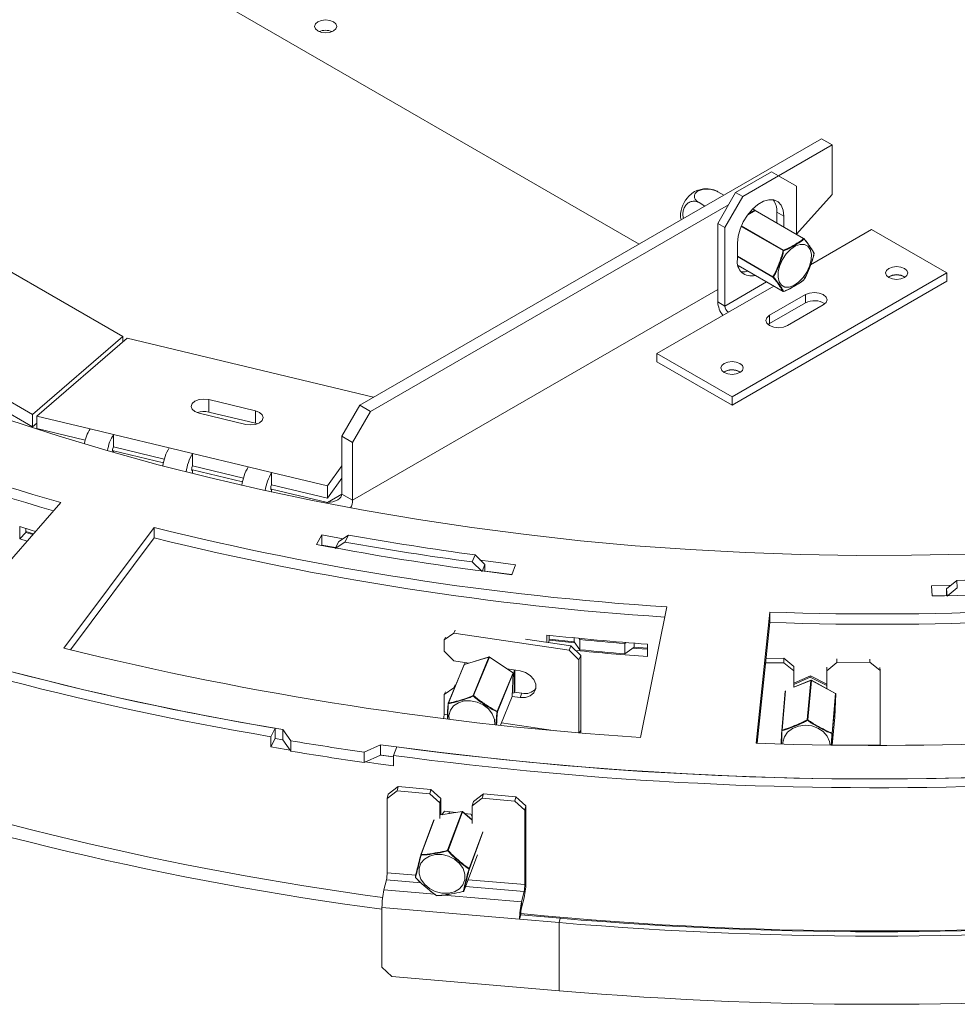
# Model space of a CAD drawing. Units: millimetres. Extents: x 3 to 289, y 5 to 211.
# Drawn here: x 216 to 227, y 61 to 72 of the extents above; entities that cross this region are included whole.
import ezdxf

# ---------------------------------------------------------------- set-up
doc = ezdxf.new("R2010")
doc.units = ezdxf.units.MM

msp = doc.modelspace()

# ---------------------------------------------------------------- linework, layer by layer
at = {"color": 7, "linetype": 'Continuous', "lineweight": 15}
for p, q in [((223.04104556, 69.17201639), (212.98454987, 74.97750778)), ((211.65851959, 71.45689566), (217.37470953, 68.15700945)), ((219.97537366, 67.40224167), (225.04464886, 70.32867196)), ((225.04464886, 70.32867196), (225.16249999, 70.26063795)), ((224.57327626, 69.92048633), (225.16249999, 70.26063795)), ((225.16249999, 69.71627741), (225.16249999, 70.26063795)), ((224.49467692, 69.96586077), (224.10183982, 69.73908074)), ((224.57324434, 69.92050476), (224.49467692, 69.96586077)), ((224.57324434, 69.92050476), (224.18040724, 69.69372473)), ((224.76966289, 69.80707788), (224.57324434, 69.92050476)), ((223.97126623, 69.70902135), (223.90647972, 69.74642181)), ((224.76966289, 69.27957399), (224.76966289, 69.80707788)), ((223.90542127, 69.39887383), (224.10183982, 69.73908074)), ((224.18040724, 69.69372473), (223.98398869, 69.35351782)), ((224.10183982, 69.73908074), (224.18040724, 69.69372473)), ((224.77070949, 69.2789698), (225.16249999, 69.71627741)), ((220.09322479, 67.33420766), (224.02325324, 69.6029648)), ((223.76487404, 69.58987368), (223.70008752, 69.62727414)), ((224.31233417, 69.54037735), (224.23711246, 69.49695278)), ((224.3134514, 69.54367942), (224.24069742, 69.50167945)), ((224.29380954, 69.55501842), (224.27853994, 69.54620347)), ((224.3134514, 69.54367942), (224.29380954, 69.55501842)), ((224.31525038, 69.54111979), (224.3134514, 69.54367942)), ((224.84742483, 69.23280449), (224.31511172, 69.5401023)), ((224.85020238, 69.23307953), (224.31788927, 69.54037735)), ((224.55360248, 69.5235623), (224.6321699, 69.47820629)), ((224.55360248, 69.5235623), (224.55360248, 69.40430301)), ((224.6321699, 69.358947), (224.6321699, 69.47820629)), ((223.98398869, 69.35351782), (223.90542127, 69.39887383)), ((223.90542127, 68.53696964), (223.90542127, 69.39887383)), ((223.98398869, 68.49161363), (223.98398869, 69.35351782)), ((225.5946208, 69.33069237), (224.92507607, 68.94417243)), ((226.41957871, 68.85445431), (225.5946208, 69.33069237)), ((224.12148167, 69.18339225), (224.12148167, 69.00193874)), ((224.12895714, 68.93542902), (224.62237876, 68.65058278)), ((226.41957871, 68.85445431), (224.06255611, 67.49377412)), ((224.85181441, 68.78038092), (224.85201604, 68.78057895)), ((226.41957871, 68.76372755), (226.41957871, 68.85445431)), ((226.41957871, 68.76372755), (224.06255611, 67.40304737)), ((224.86787216, 68.61633528), (224.47503506, 68.38955525)), ((224.86787216, 68.61633528), (224.86787216, 68.52560852)), ((223.90542127, 68.53696964), (223.98398869, 68.49161363)), ((224.86787216, 68.52560852), (224.47503506, 68.29882849)), ((225.06429071, 68.50294526), (224.67145361, 68.27616523)), ((224.0232724, 68.42357225), (223.2375982, 67.97001219)), ((224.47503506, 68.38955525), (224.47503506, 68.29882849)), ((224.47503506, 68.29882849), (224.45872239, 68.28749686)), ((216.3822097, 67.30125321), (217.37470953, 68.15700945)), ((217.42087336, 68.13916649), (216.42837353, 67.28341025)), ((217.37470953, 68.09936297), (217.37470953, 68.15700945)), ((217.42087336, 68.13916649), (220.12562058, 67.48897738)), ((216.3822097, 67.30125321), (215.3101455, 67.9201427)), ((223.2375982, 67.97001219), (224.06255611, 67.49377412)), ((223.2375982, 67.87928543), (223.2375982, 67.97001219)), ((223.2375982, 67.87928543), (224.06255611, 67.40304737)), ((216.3822097, 67.16516307), (215.3101455, 67.78405256)), ((224.14898027, 67.77043102), (224.15616928, 67.76590279)), ((224.06255611, 67.40304737), (224.06255611, 67.49377412)), ((218.82999061, 67.34011322), (218.3171233, 67.46340044)), ((218.3171233, 67.3273103), (218.3171233, 67.46340044)), ((219.7789551, 67.06203476), (219.97537366, 67.40224167)), ((219.97537366, 67.40224167), (220.09322479, 67.33420766)), ((216.3822097, 67.30125321), (216.3822097, 67.16516307)), ((216.42837353, 67.28341025), (217.01421402, 67.14258115)), ((216.42837353, 67.28341025), (216.42837353, 67.14732012)), ((218.21034187, 67.31536444), (218.72320919, 67.19207722)), ((218.3171233, 67.3273103), (218.82999061, 67.20402309)), ((218.82999061, 67.20402309), (218.82999061, 67.34011322)), ((220.09322479, 67.33420766), (219.89680624, 66.99400075)), ((216.3822097, 67.16516307), (216.42837353, 67.20496659)), ((218.82999061, 67.20402309), (218.85006227, 67.19805016)), ((216.42837353, 67.14732012), (216.96040805, 67.01942534)), ((217.27064768, 67.08093755), (217.01421402, 67.14258115)), ((217.27064768, 67.08093755), (217.88262906, 66.93382449)), ((217.27064768, 67.08093755), (217.27064768, 66.94484741)), ((219.89680624, 66.99400075), (219.7789551, 67.06203476)), ((219.7789551, 67.06203476), (219.7789551, 66.42694747)), ((217.27064768, 66.94484741), (217.82882309, 66.81066867)), ((219.89680624, 66.99400075), (219.89680624, 66.35891346)), ((217.27064768, 66.89948403), (217.818514, 66.76778348)), ((217.27064768, 66.88413424), (217.27064768, 66.89948403)), ((218.13906271, 66.87218089), (217.88262906, 66.93382449)), ((218.13906271, 66.87218089), (218.75104409, 66.72506783)), ((218.13906271, 66.87218089), (218.13906271, 66.73609075)), ((218.13906271, 66.73609075), (218.69723812, 66.60191201)), ((219.00747775, 66.66342422), (218.75104409, 66.72506783)), ((219.7789551, 66.73742777), (219.61945912, 66.51631117)), ((218.13906271, 66.69072737), (218.68692903, 66.55902681)), ((218.13906271, 66.65148559), (218.13906271, 66.69072737)), ((219.61945912, 66.51631117), (219.00747775, 66.66342422)), ((219.00747775, 66.66342422), (219.00747775, 66.52733409)), ((219.61945912, 66.38022103), (219.00747775, 66.52733409)), ((219.7789551, 66.60133763), (219.61945912, 66.38022103)), ((219.61945912, 66.38022103), (219.61945912, 66.51631117)), ((219.00747775, 66.48197071), (219.61945912, 66.33485765)), ((219.00747775, 66.44871881), (219.00747775, 66.48197071)), ((219.89680624, 66.35891346), (219.7789551, 66.42694747)), ((215.57075165, 65.04400809), (216.69106217, 66.33420471)), ((219.61945912, 66.32281279), (219.61945912, 66.33485765)), ((216.24276725, 65.93374085), (216.24276725, 66.06983098)), ((216.30932156, 66.00411467), (216.24276725, 65.93374085)), ((216.30932156, 66.00411467), (216.30932156, 66.04895091)), ((216.30932156, 66.01545552), (216.39183226, 65.98959898)), ((216.38408253, 65.98067407), (216.30932156, 66.00411467)), ((217.71808516, 66.05773661), (216.72615251, 64.73298148)), ((217.71808516, 65.94432817), (217.71808516, 66.05773661)), ((219.55917447, 65.97944943), (219.49831769, 65.87283845)), ((219.79434528, 65.93566455), (219.55917447, 65.97944943)), ((219.55917447, 65.86604099), (219.55917447, 65.97944943)), ((219.85214669, 65.97644079), (219.74653727, 65.9049025)), ((219.85214669, 65.97644079), (219.81082618, 65.89989248)), ((216.32181391, 65.90896292), (216.24276725, 65.93374085)), ((216.79775425, 64.71519926), (217.71808516, 65.94432817)), ((219.55674343, 65.86178222), (219.55917447, 65.86604099)), ((219.55917447, 65.86604099), (219.70965351, 65.83780528)), ((219.74653727, 65.9049025), (219.70446455, 65.82849087)), ((219.81082618, 65.89989248), (219.70446455, 65.82849087)), ((221.24084089, 65.75872886), (221.20941136, 65.6806299)), ((221.34875619, 65.65371533), (221.24084089, 65.75872886)), ((221.31809529, 65.57551461), (221.20941136, 65.6806299)), ((221.34875619, 65.65371533), (221.31809529, 65.57551461)), ((221.34875619, 65.57777), (221.34875619, 65.65371533)), ((221.64481952, 65.54080944), (221.68445383, 65.6507032)), ((226.46899946, 65.4245644), (226.25201241, 65.42001349)), ((226.52927546, 65.47806997), (226.41865683, 65.3846541)), ((226.52927546, 65.47806997), (226.53551285, 65.39797201)), ((226.25201241, 65.42001349), (226.25798854, 65.30781613)), ((226.41865683, 65.3846541), (226.41865683, 65.31104765)), ((226.41865683, 65.3846541), (226.42410633, 65.30453699)), ((226.53551285, 65.39797201), (226.42410633, 65.30453699)), ((223.05833293, 63.7534959), (223.34668997, 65.18708276)), ((224.47557232, 65.13006728), (224.32832556, 63.68935348)), ((224.47557232, 65.01665884), (224.47557232, 65.13006728)), ((224.33987633, 63.68896178), (224.47557232, 65.01665884)), ((221.00816952, 64.90003384), (220.90054153, 64.82524164)), ((221.02238254, 64.93202693), (221.00816952, 64.90003384)), ((221.00816952, 64.90003384), (222.27279835, 64.71280276)), ((220.90054153, 64.82524164), (220.914474, 64.85660321)), ((220.90054153, 64.70049235), (220.90054153, 64.82524164)), ((221.79314371, 64.83348087), (222.2935002, 64.759402)), ((222.02997039, 64.79841816), (222.02997039, 64.87805569)), ((222.05559681, 64.82076778), (222.04748544, 64.79582502)), ((222.05559681, 64.82076778), (222.05559681, 64.87528856)), ((222.05559681, 64.83210863), (222.33016976, 64.80352381)), ((222.33016976, 64.80352381), (222.33016976, 64.84691241)), ((222.33016976, 64.80352381), (222.39099364, 64.71619098)), ((222.3825205, 64.84176543), (222.39099364, 64.82959943)), ((222.39099364, 64.71619098), (222.39099364, 64.82959943)), ((222.88506325, 64.78527507), (222.89959247, 64.7954248)), ((222.88506325, 64.67186662), (222.88506325, 64.78527507)), ((222.98892923, 64.74442466), (222.98892923, 64.78824133)), ((223.13521834, 64.77699912), (223.13521834, 64.64090899)), ((220.90054153, 64.70049235), (221.00816952, 64.59383103)), ((222.27279835, 64.71280276), (222.2935002, 64.759402)), ((222.38042634, 64.60614145), (222.27279835, 64.71280276)), ((222.2935002, 64.759402), (222.40112818, 64.65274068)), ((222.88506325, 64.67186662), (222.98892923, 64.74442466)), ((222.98892923, 64.74442466), (223.13521834, 64.73310094)), ((221.1731206, 64.56940966), (221.00816952, 64.59383103)), ((221.39303951, 64.63617771), (221.12265008, 64.55325091)), ((221.39393687, 64.63713267), (221.12354744, 64.55420588)), ((221.12881799, 64.57596876), (221.12881799, 64.55582232)), ((221.21927759, 64.21332824), (221.39303951, 64.63617771)), ((221.39844128, 64.63526879), (221.22467937, 64.21241932)), ((221.65742602, 64.46326846), (221.39844128, 64.63526879)), ((221.65762412, 64.46444888), (221.39863938, 64.63644921)), ((222.40112818, 64.65274068), (222.38042634, 64.60614145)), ((222.38042634, 64.60614145), (222.38042634, 63.80497608)), ((222.40112818, 64.65274068), (222.40112818, 63.83619987)), ((224.4302694, 64.57339928), (224.63130156, 64.57444415)), ((224.43518898, 64.62153411), (224.63055131, 64.62254951)), ((224.63130156, 64.57444415), (224.63055131, 64.62254951)), ((224.63055131, 64.62254951), (224.74165792, 64.53240023)), ((224.74240816, 64.48429487), (224.63130156, 64.57444415)), ((225.21461125, 64.57747591), (225.10350464, 64.48617167)), ((225.21402401, 64.61512924), (225.21461125, 64.57747591)), ((225.21461125, 64.57747591), (225.57570772, 64.57935271)), ((225.57570772, 64.57935271), (225.57519264, 64.61237984)), ((225.68681433, 64.48920343), (225.57570772, 64.57935271)), ((221.1200378, 64.55100612), (220.94627588, 64.12815665)), ((221.12265008, 64.55325091), (220.94888816, 64.13040144)), ((221.48366411, 64.04041899), (221.65742602, 64.46326846)), ((221.65995235, 64.45891206), (221.48619043, 64.03606259)), ((221.73465842, 64.48627276), (221.59323697, 64.50721051)), ((221.64854767, 64.20398493), (221.65995235, 64.45891206)), ((221.64869589, 64.20464555), (221.66010058, 64.45957268)), ((221.66937166, 64.24526879), (221.66937166, 64.4959386)), ((221.67578331, 64.26087154), (221.67578331, 64.49498935)), ((224.74165792, 64.53240023), (224.74240816, 64.48429487)), ((224.74240816, 64.48429487), (224.74240816, 64.30487541)), ((225.10350464, 64.48617167), (225.10288316, 64.52602047)), ((225.10350464, 64.28863529), (225.10350464, 64.48617167)), ((225.68630941, 64.52157863), (225.68681433, 64.48920343)), ((225.68681433, 64.48920343), (225.68681433, 63.67266262)), ((224.92299402, 64.43022192), (224.74240816, 64.35040545)), ((224.92154843, 64.41420788), (224.74240816, 64.33503034)), ((224.92829338, 64.38160638), (224.74240816, 64.30685009)), ((224.88859661, 63.94654461), (224.92777335, 64.38054046)), ((224.93331752, 64.38020452), (224.89414078, 63.94620867)), ((224.92154843, 64.41420788), (224.92299402, 64.43022192)), ((225.10318482, 64.3229986), (224.92154843, 64.41420788)), ((225.10293427, 64.33986436), (224.92299402, 64.43022192)), ((225.1988317, 64.23680317), (224.93302007, 64.38133276)), ((225.19912915, 64.23567492), (224.93331752, 64.38020452)), ((221.00816952, 64.29896907), (220.90054153, 64.22417688)), ((220.90054153, 64.22417688), (220.914474, 64.25553844)), ((221.02238254, 64.33096216), (221.00816952, 64.29896907)), ((221.00816952, 64.29896907), (221.01599207, 64.29781093)), ((221.65021539, 64.23861072), (221.66937166, 64.24526879)), ((221.66937166, 64.24526879), (221.67578331, 64.26087154)), ((221.75536027, 64.23801003), (221.67149133, 64.25042701)), ((221.75536027, 64.23801003), (221.73465842, 64.1914108)), ((224.64690824, 64.26082404), (224.60813954, 63.83134841)), ((225.1599524, 63.80167907), (225.19912915, 64.23567492)), ((225.20172207, 64.23158649), (225.16254533, 63.79759064)), ((225.19001675, 63.97544965), (225.20172207, 64.23158649)), ((225.19002235, 63.97553198), (225.20172766, 64.23166881)), ((225.20172766, 64.23166881), (225.20172207, 64.23158649)), ((220.90054153, 64.00870083), (220.90054153, 64.22417688)), ((221.5189281, 63.88799355), (221.6482845, 64.20278223)), ((221.64865067, 64.20414443), (221.73465842, 64.1914108)), ((225.16243836, 63.66989863), (225.19000564, 63.97528613)), ((219.04551246, 63.85427374), (218.99791557, 63.76206603)), ((219.04551246, 63.85427374), (219.04551246, 63.74086529)), ((219.12986218, 63.83986405), (219.21652445, 63.71678777)), ((219.12986218, 63.72645561), (219.12986218, 63.83986405)), ((224.60813954, 63.83134841), (224.60812843, 63.83118489)), ((218.99791557, 63.64865758), (218.99791557, 63.76206603)), ((219.04551246, 63.74086529), (218.99791557, 63.64865758)), ((219.04551246, 63.74086529), (219.12986218, 63.72645561)), ((219.12986218, 63.72645561), (219.21652445, 63.60337933)), ((219.21652445, 63.60337933), (219.21652445, 63.71678777)), ((220.02146263, 63.59227689), (220.2031131, 63.67384955)), ((220.02146263, 63.47886845), (220.02146263, 63.59227689)), ((220.2031131, 63.5604411), (220.2031131, 63.67384955)), ((220.38280849, 63.64914474), (220.34484399, 63.5554595)), ((225.68681433, 63.67266262), (225.68681816, 63.66681837)), ((220.02146263, 63.47886845), (220.2031131, 63.5604411)), ((220.2031131, 63.5604411), (220.34484399, 63.54088284)), ((220.34484399, 63.5554595), (220.34484399, 63.44205106)), ((220.38577162, 63.16537318), (220.27586392, 63.08406126)), ((220.28809547, 63.13164754), (220.39800318, 63.21295946)), ((220.39800318, 63.21295946), (220.38577162, 63.16537318)), ((220.38577162, 63.16537318), (220.74297167, 63.13477496)), ((220.39800318, 63.21295946), (220.75520323, 63.18236123)), ((220.74297167, 63.13477496), (220.75520323, 63.18236123)), ((220.75520323, 63.18236123), (220.86511093, 63.08221964)), ((220.27586392, 63.08406126), (220.28809547, 63.13164754)), ((220.27586392, 63.08406126), (220.27586392, 62.26752045)), ((220.85287937, 63.03463336), (220.74297167, 63.13477496)), ((220.86511093, 63.08221964), (220.85287937, 63.03463336)), ((220.86511093, 62.90292652), (220.86511093, 63.08221964)), ((221.31998713, 63.08534706), (221.21007942, 63.00403514)), ((221.21007942, 63.00403514), (221.22231098, 63.05162142)), ((221.22231098, 63.05162142), (221.33221868, 63.13293334)), ((221.33221868, 63.13293334), (221.31998713, 63.08534706)), ((221.31998713, 63.08534706), (221.67718717, 63.05474884)), ((221.33221868, 63.13293334), (221.68941873, 63.10233512)), ((221.67718717, 63.05474884), (221.68941873, 63.10233512)), ((221.78709488, 62.95460725), (221.67718717, 63.05474884)), ((221.68941873, 63.10233512), (221.79932644, 63.00219352)), ((220.85287937, 63.03463336), (220.85287937, 62.86180351)), ((221.09870386, 62.94008204), (220.86392703, 62.90273821)), ((220.87608546, 62.90467214), (220.90596007, 62.94405749)), ((220.93985883, 62.51419959), (221.09783347, 62.93910785)), ((221.10316035, 62.93756033), (220.94518572, 62.51265206)), ((220.95951333, 62.9376626), (220.95172077, 62.91670277)), ((221.21007942, 62.84719675), (221.10319205, 62.93881357)), ((221.21007942, 62.80939748), (221.21007942, 63.00403514)), ((221.79932644, 63.00219352), (221.78709488, 62.95460725)), ((221.78709488, 62.95460725), (221.78709488, 62.13806644)), ((221.79932644, 63.00219352), (221.79932644, 62.18565271)), ((220.78724452, 62.84708072), (220.64531279, 62.46532344)), ((221.1931152, 62.9106504), (221.21007942, 62.88443066)), ((220.64519322, 62.46493496), (220.64515238, 62.46481982)), ((221.11763269, 62.06553664), (221.26607221, 62.4647981)), ((220.26770954, 62.19043289), (220.23916924, 62.07939824)), ((220.58506403, 62.22067781), (220.58495986, 62.22029981)), ((221.77894051, 62.06097887), (221.75040021, 61.94994423)), ((221.77894051, 61.99293381), (221.75040021, 61.88189916)), ((220.21878331, 61.88667933), (220.21878331, 61.22891035)), ((220.21878331, 61.88667933), (221.73001428, 61.75722532)), ((221.75040021, 61.94994423), (221.75040021, 61.88189916)), ((221.74224583, 61.8048116), (221.73001428, 61.75722532)), ((221.73001428, 61.75722532), (222.16347526, 61.72009449)), ((221.74224583, 61.8048116), (222.17570682, 61.76768077)), ((222.17570682, 61.76768077), (222.16347526, 61.72009449)), ((222.16347526, 60.97159875), (222.16347526, 61.72009449)), ((220.21878331, 61.22891035), (220.32869102, 61.12876875)), ((220.32869102, 61.12876875), (222.16347526, 60.97159875))]:
    msp.add_line(p, q, dxfattribs=at)
at = {"color": 8, "linetype": 'Continuous', "lineweight": 15}
for p, q in [((224.31511172, 69.5401023), (224.23465499, 69.49365563)), ((224.62175424, 69.10025947), (224.16183159, 69.36576716)), ((224.1639485, 69.37074121), (224.62515631, 69.10449161)), ((224.12148167, 69.03846724), (224.51061999, 68.81382247)), ((224.51061999, 68.80928613), (224.12148167, 69.0339309)), ((224.12889505, 68.93568358), (224.62175424, 68.65116202)), ((219.89680624, 66.35891346), (223.90542127, 68.67303766)), ((224.44086996, 68.75536558), (223.98398869, 68.49161363)), ((224.51944377, 68.71000589), (224.0232724, 68.42357225)), ((217.26033859, 66.90196222), (217.27064768, 66.89948403)), ((218.12875362, 66.69320555), (218.13906271, 66.69072737)), ((218.99716866, 66.48444889), (219.00747775, 66.48197071)), ((219.61945912, 66.33485765), (219.7789551, 66.42693272)), ((224.92777335, 64.38054046), (224.74240816, 64.30599331)), ((224.64985775, 64.26451679), (224.61107967, 63.83493738)), ((221.51870685, 63.88801742), (221.64854767, 64.20398493)), ((220.90054153, 64.00870083), (220.93778343, 64.00318708)), ((221.53022123, 63.91547537), (222.12312106, 63.82769524)), ((225.16243471, 63.66989868), (225.19001675, 63.97544965)), ((225.19001675, 63.97544965), (225.19000564, 63.97528613)), ((225.19002235, 63.97553198), (225.19001675, 63.97544965)), ((222.38700895, 63.8044179), (222.40112818, 63.83619987)), ((225.16244184, 63.66993719), (225.68681433, 63.67266262)), ((221.09783347, 62.93910785), (220.86349848, 62.9018343)), ((221.21007942, 62.84591634), (221.10316035, 62.93756033)), ((220.79075647, 62.84978549), (220.64877701, 62.46789983)), ((221.17613835, 62.31469466), (221.32538399, 62.71612434)), ((221.3271511, 62.71167654), (221.17788145, 62.31018227)), ((221.11775226, 62.06592512), (221.26619343, 62.465191)), ((220.26770954, 62.19043289), (220.64565748, 62.15805737)), ((220.27586392, 62.26752045), (220.58958006, 62.24064711)), ((221.16442863, 62.19140484), (221.78709488, 62.13806644)), ((220.23916924, 62.07939824), (220.79806834, 62.03152222)), ((221.13640151, 62.1160196), (221.77894051, 62.06097887)), ((220.89537799, 62.02318655), (221.75040021, 61.94994423)), ((221.11763269, 62.06553664), (221.11775226, 62.06592512))]:
    msp.add_line(p, q, dxfattribs=at)
at = {"color": 7, "linetype": 'Continuous', "lineweight": 15, "flags": 128}
for points in [[(219.68635081, 71.61208474), (219.64669906, 71.62737966), (219.59992664, 71.63275052), (219.55315422, 71.62737966), (219.51350248, 71.61208474), (219.48700803, 71.58919428), (219.47770442, 71.56219314), (219.48700803, 71.53519199), (219.51350248, 71.51230153), (219.55315422, 71.49700661), (219.59992664, 71.49163575), (219.64669906, 71.49700661), (219.68635081, 71.51230153), (219.71284525, 71.53519199), (219.72214887, 71.56219314), (219.71284525, 71.58919428), (219.68635081, 71.61208474)], [(224.6321699, 69.47820629), (224.62475007, 69.544488), (224.60292177, 69.59835089), (224.5679536, 69.63666466), (224.52187778, 69.65720264), (224.46737206, 69.65877124), (224.40760412, 69.64127931), (224.34604746, 69.6057434), (224.28627952, 69.55422874), (224.2317738, 69.48972918), (224.18569797, 69.41599318), (224.1507298, 69.33730602), (224.12890151, 69.25824072), (224.12148167, 69.18339225)], [(224.65819536, 69.06455619), (224.70672359, 69.11500541), (224.75875952, 69.15078293), (224.8100875, 69.16899027), (224.85654926, 69.16815238), (224.89438074, 69.14833714), (224.92051705, 69.11114985), (224.93284079, 69.05960322), (224.93035356, 68.99787325), (224.91325686, 68.93096093), (224.88293576, 68.86428709), (224.84184671, 68.80325327), (224.79331848, 68.75280405), (224.74128255, 68.71702652), (224.68995456, 68.69881918), (224.6434928, 68.69965708), (224.60566133, 68.71947232), (224.57952501, 68.7566596), (224.56720128, 68.80820623), (224.56968851, 68.86993621), (224.58678521, 68.93684853), (224.6171063, 69.00352236), (224.65819536, 69.06455619)], [(224.96388544, 69.06923235), (224.96401926, 69.069253), (224.96404637, 69.06927579)], [(225.78318261, 68.8045627), (225.75668816, 68.82745317), (225.74738455, 68.85445431), (225.75668816, 68.88145545), (225.78318261, 68.90434592), (225.82283435, 68.91964084), (225.86960677, 68.9250117), (225.91637919, 68.91964084), (225.95603093, 68.90434592), (225.98252538, 68.88145545), (225.99182899, 68.85445431), (225.98252538, 68.82745317), (225.95603093, 68.8045627), (225.91637919, 68.78926778), (225.86960677, 68.78389692), (225.82283435, 68.78926778), (225.78318261, 68.8045627)], [(224.23696554, 68.8730771), (224.2077121, 68.86672979), (224.16132544, 68.86677452)], [(224.85181441, 68.78038092), (224.85148557, 68.7799196), (224.85136718, 68.77979271)], [(225.06429071, 68.50294526), (225.09439804, 68.52895715), (225.10497033, 68.55964027), (225.09439804, 68.59032339), (225.06429071, 68.61633528), (225.01923192, 68.63371587), (224.96608144, 68.63981912), (224.91293096, 68.63371587), (224.86787216, 68.61633528)], [(224.47503506, 68.38955525), (224.44492774, 68.36354335), (224.43435545, 68.33286024), (224.44492774, 68.30217712), (224.47503506, 68.27616523), (224.52009386, 68.25878464), (224.57324434, 68.25268139), (224.62639481, 68.25878464), (224.67145361, 68.27616523)], [(224.14898027, 67.86115777), (224.10932853, 67.87645269), (224.06255611, 67.88182355), (224.01578369, 67.87645269), (223.97613194, 67.86115777), (223.9496375, 67.83826731), (223.94033388, 67.81126617), (223.9496375, 67.78426502), (223.97613194, 67.76137456), (224.01578369, 67.74607964), (224.06255611, 67.74070878), (224.10932853, 67.74607964), (224.14898027, 67.76137456), (224.17547472, 67.78426502), (224.18477833, 67.81126617), (224.17547472, 67.83826731), (224.14898027, 67.86115777)], [(218.3171233, 67.46340044), (218.26399272, 67.46956114), (218.21082253, 67.46351537), (218.16570742, 67.44618353), (218.13551576, 67.42020424), (218.12484394, 67.38953261), (218.13531666, 67.35883811), (218.16533954, 67.33279371), (218.21034187, 67.31536444)], [(218.72320919, 67.19207722), (218.77633977, 67.18591652), (218.82950995, 67.19196229), (218.87462506, 67.20929413), (218.90481673, 67.23527342), (218.91548855, 67.26594505), (218.90501582, 67.29663955), (218.87499294, 67.32268394), (218.82999061, 67.34011322)], [(216.14329283, 67.23439268), (216.67399534, 67.06241287), (217.21401981, 66.90039225), (217.76280564, 66.74849901), (218.3197831, 66.60689084), (218.88437398, 66.47571475), (219.45599217, 66.35510692), (220.03404424, 66.24519255), (220.61793009, 66.14608576), (221.20704359, 66.05788942), (221.80077315, 65.9806951), (222.3985024, 65.91458293), (222.99961081, 65.85962155), (223.60347437, 65.81586801), (224.20946617, 65.78336774), (224.81695712, 65.76215448), (225.42531655, 65.75225024), (226.03391293, 65.75366532), (226.64211443, 65.76639823)], [(217.27064768, 66.89948403), (217.26656133, 66.89554548), (217.26309709, 66.89565962), (217.26078236, 66.89980907), (217.25996954, 66.90736212), (217.26078236, 66.91716889), (217.26309709, 66.92773637), (217.26656133, 66.93745578), (217.27064768, 66.94484741)], [(218.13906271, 66.69072737), (218.13497636, 66.68678882), (218.13151213, 66.68690296), (218.1291974, 66.69105241), (218.12838457, 66.69860546), (218.1291974, 66.70841222), (218.13151213, 66.71897971), (218.13497636, 66.72869912), (218.13906271, 66.73609075)], [(219.00747775, 66.48197071), (219.0033914, 66.47803216), (218.99992716, 66.4781463), (218.99761243, 66.48229575), (218.9967996, 66.4898488), (218.99761243, 66.49965556), (218.99992716, 66.51022305), (219.0033914, 66.51994245), (219.00747775, 66.52733409)], [(216.24276725, 66.06983098), (216.36579412, 66.03138391), (216.41493777, 66.01620826)], [(221.68445383, 65.6507032), (221.41545842, 65.68418136), (221.29428755, 65.70001427)], [(221.34875619, 65.57943057), (221.41545842, 65.57077291), (221.64525971, 65.54202993)], [(223.13521834, 64.7217601), (223.01533201, 64.73099193), (222.97436031, 64.73424719)], [(221.73465842, 64.1914108), (221.7944762, 64.19144582), (221.84707907, 64.20925897), (221.88612235, 64.24270172), (221.90689684, 64.28774038), (221.90689684, 64.33894262), (221.88612235, 64.3901327), (221.84707907, 64.43513634), (221.7944762, 64.46852543), (221.73465842, 64.48627276)], [(220.2031131, 63.67384955), (220.86991835, 63.58655147), (221.54090049, 63.51066492), (222.21547362, 63.44625616), (222.89304873, 63.39338142), (223.57303421, 63.35208688), (224.2548363, 63.32240859), (224.9378597, 63.30437247), (225.621508, 63.29799427), (226.30518427, 63.30327954), (226.98829157, 63.32022369), (227.67023341, 63.34881191), (228.35041437, 63.38901924), (229.02824052, 63.44081058), (229.70312003, 63.50414069), (230.37446362, 63.5789543), (231.04168508, 63.66518606), (231.70420184, 63.76276069), (232.36143541, 63.87159299), (233.01281191, 63.99158793), (233.6577626, 64.12264074), (234.29572433, 64.26463698), (234.92614005, 64.41745267)], [(222.40112818, 63.83619987), (222.40046521, 63.81258266), (222.39989175, 63.80332883)], [(224.6111779, 63.82925213), (224.61049645, 63.82942437), (224.60987995, 63.82962574), (224.60934101, 63.82985213), (224.60889066, 63.83009891), (224.6085381, 63.83036102), (224.60829054, 63.83063312), (224.60815304, 63.83090962), (224.60812843, 63.83118489)], [(225.16254533, 63.79759064), (225.16245656, 63.79732224), (225.16225623, 63.79706621), (225.16194843, 63.79682777), (225.16153946, 63.7966118), (225.16103768, 63.79642272), (225.16045335, 63.79626439), (225.15979842, 63.79614005), (225.15908629, 63.79605226)], [(219.20987298, 63.61282563), (219.16507806, 63.62029349), (218.99791557, 63.64865758)], [(220.34484399, 63.44205106), (220.17534025, 63.46532849), (220.0354046, 63.48512928)], [(220.2031131, 63.5604411), (220.21451694, 63.55884726), (220.34484399, 63.54088284)], [(221.12734577, 62.91811059), (221.15718134, 62.91471231), (221.1931152, 62.9106504)], [(220.68657127, 62.41803404), (220.74150313, 62.45045879), (220.80744437, 62.46700569), (220.87905284, 62.46633422), (220.95052724, 62.44849876), (221.01607713, 62.41494425), (221.07039207, 62.36838906), (221.10907177, 62.31260483), (221.12898263, 62.25211085), (221.1285116, 62.191808), (221.10769684, 62.13658165), (221.06822463, 62.09090591), (221.01329277, 62.05848115), (220.94735153, 62.04193425), (220.87574306, 62.04260572), (220.80426866, 62.06044118), (220.73871876, 62.0939957), (220.68440383, 62.14055088), (220.64572413, 62.19633512), (220.62581326, 62.25682909), (220.62628429, 62.31713194), (220.64709906, 62.3723583), (220.68657127, 62.41803404)]]:
    msp.add_lwpolyline(points, dxfattribs=at)
at = {"color": 8, "linetype": 'Continuous', "lineweight": 15, "flags": 128}
for points in [[(224.62175424, 68.65116202), (224.62203973, 68.65083345), (224.62237853, 68.65058291)], [(221.66010058, 64.45957268), (221.66009873, 64.45953831), (221.65995235, 64.45891206)], [(220.94810436, 64.12475207), (220.9475063, 64.12499129), (220.94698816, 64.12525206), (220.94656054, 64.12552905), (220.94623219, 64.12581658), (220.94600982, 64.12610879), (220.94589797, 64.1263997), (220.94588798, 64.1266124)], [(220.95487721, 63.95318489), (220.95411855, 63.99560378), (220.97035528, 64.05218467), (221.00567585, 64.09993123), (221.05721878, 64.13497531), (221.12080837, 64.15447785), (221.19129298, 64.15685888), (221.26296236, 64.14192549), (221.33001027, 64.11088749), (221.38700491, 64.06625941), (221.4293289, 64.01165675)], [(221.64869589, 64.20464555), (221.64869404, 64.20461118), (221.64854767, 64.20398493)], [(221.4293289, 64.01165675), (221.4535534, 63.95150308), (221.45807524, 63.89461087)], [(224.61911986, 63.68053854), (224.62003756, 63.70088241), (224.6367023, 63.75918555), (224.67295393, 63.81067859), (224.72585554, 63.85118987), (224.79112136, 63.87743742), (224.86346396, 63.8872948), (224.93702255, 63.87996344), (225.00583786, 63.85603728), (225.06433489, 63.81745467), (225.10777454, 63.76734135)], [(225.10777454, 63.76734135), (225.13263761, 63.70975719), (225.13781983, 63.67021669)], [(220.64515238, 62.46481982), (220.64512689, 62.4646487), (220.64517086, 62.46433664), (220.64532421, 62.46400517), (220.64558383, 62.46366107), (220.64594439, 62.46331137), (220.64639853, 62.46296323), (220.64693696, 62.46262377), (220.64754867, 62.46229992)]]:
    msp.add_lwpolyline(points, dxfattribs=at)
at = {"color": 7, "linetype": 'Continuous', "lineweight": 15}
for centre, radius, start, end in [((219.59992664, 71.32506344), 0.19453386, 68.044710393, 111.955289607), ((223.7676566, 69.53616904), 0.2417016, 110.526894302, 143.773087955), ((223.79701222, 69.47925026), 0.30038184, 138.315941073, 186.685027113), ((224.34883229, 69.53665473), 0.20518832, 356.341648165, 36.507327997), ((224.31511172, 69.53556597), 0.00555556, 60.002688266, 119.997311734), ((224.84494071, 69.22575599), 0.00747343, 23.110227094, 70.585945729), ((224.84742483, 69.22826815), 0.00555556, 41.62331071, 60.002688266), ((224.84899209, 69.23012807), 0.00316788, 332.988628705, 35.292598915), ((224.62975489, 69.0973115), 0.00852648, 122.637970589, 159.772886215), ((224.63990074, 69.19295639), 0.09445642, 258.923759069, 262.561574155), ((224.61675164, 69.09721498), 0.011117, 10.783038774, 40.885505724), ((224.27288214, 68.97539499), 0.15370971, 170.055886353, 286.109645922), ((224.95932047, 69.07044233), 0.00473797, 22.57625969, 56.127628802), ((224.95855908, 69.07014404), 0.00555556, 351.008641442, 22.402267785), ((224.51515662, 68.8115543), 0.00507204, 153.436429513, 206.563570487), ((224.52100108, 68.82376492), 0.01437426, 223.763569395, 247.935221339), ((224.51203988, 68.81447368), 0.00537836, 254.69236208, 311.466303938), ((224.84742483, 68.78370704), 0.00555556, 315.204377636, 321.205428402), ((224.84742483, 68.78370704), 0.00555556, 321.205428402, 325.732565672), ((225.86960677, 68.66155077), 0.17473273, 57.60516832, 122.39483168), ((225.86960677, 68.6665708), 0.16644868, 57.309100003, 122.690899997), ((224.62485894, 68.6559838), 0.00573487, 237.222914424, 299.378720104), ((224.62515631, 68.65539416), 0.00555556, 240.002688267, 288.308967332), ((224.62641885, 68.65132529), 0.00129849, 291.822445674, 344.874134789), ((224.16093082, 68.5488479), 0.25578551, 182.661680125, 218.91965468), ((224.06927847, 68.49549479), 0.08537804, 182.605478486, 237.39452166), ((224.96512762, 68.34891576), 0.20169025, 55.072450826, 118.829323491), ((223.17773794, 89.14295163), 23.82184083, 241.791874838, 254.002252396), ((223.17380147, 89.24834984), 23.81352464, 242.010383548, 254.203033267), ((224.06290336, 67.611447), 0.18079036, 61.568060895, 121.313493577), ((224.06255611, 67.62338266), 0.16644868, 57.309100003, 122.690899998), ((218.26393903, 67.10679856), 0.22683473, 76.440051082, 108.951559728), ((217.40530391, 66.89616655), 0.4622461, 147.786138658, 169.986734468), ((217.68906044, 66.82344212), 0.4912974, 148.39143956, 170.656921171), ((218.30854449, 66.67261776), 0.49963278, 148.479914812, 172.796866509), ((218.56625999, 66.61032855), 0.50106302, 148.493613325, 173.251971371), ((219.1783617, 66.46315461), 0.50119744, 148.494868117, 173.296899495), ((219.43365947, 66.40208378), 0.49992968, 148.482807157, 172.888169122), ((225.43274082, 97.30222362), 32.18281965, 256.130369722, 266.283552412), ((225.42050239, 96.95686656), 31.47687034, 259.810574618, 262.369433711), ((225.44101061, 97.24386791), 32.23825004, 256.139554975, 266.235137452), ((225.42852574, 97.10609058), 31.79124732, 259.249309711, 263.164612423), ((225.41884253, 97.10097656), 31.70106457, 259.810574618, 262.369433711), ((224.52020392, 96.39220301), 32.99561419, 249.269276902, 260.597709561), ((225.66034427, 99.01113518), 33.54432148, 271.484354348, 273.936948433), ((224.5467076, 96.51214377), 33.11796526, 249.580238676, 260.438330051), ((225.65691189, 99.35477399), 34.24508888, 268.023097449, 277.759565175), ((224.52469471, 96.6027331), 33.3024729, 249.571402895, 260.447165832), ((225.66146461, 99.09045654), 33.78790663, 271.011606897, 274.771055727), ((225.65800463, 99.21972988), 34.22350384, 268.020019597, 277.762643027), ((225.60376939, 97.86988744), 33.18483089, 263.817612425, 265.733944658), ((225.58248538, 97.36545569), 32.73523566, 263.814957276, 264.313065031), ((225.60620016, 97.89270472), 33.21906808, 264.445762141, 265.30135677), ((225.41565168, 99.95098447), 36.27416616, 256.139980599, 266.273941535), ((225.61059918, 97.8149859), 33.26630261, 264.364543506, 265.732616022), ((225.60620016, 97.77929627), 33.21906808, 264.445762141, 265.30135677), ((221.39475729, 64.62988053), 0.00652727, 55.639288862, 105.258247131), ((221.39556583, 64.6318213), 0.00555556, 56.410548526, 107.050459305), ((221.1251764, 64.5488945), 0.00555556, 107.050459305, 157.660724357), ((221.65478361, 64.45882537), 0.00516947, 0.960869748, 59.25898987), ((221.65455057, 64.45982097), 0.00555556, 357.438464219, 56.410548526), ((224.93018115, 64.37436054), 0.00663242, 61.778269691, 111.28666726), ((224.93036628, 64.37645203), 0.00555556, 61.465773556, 111.908200682), ((221.78921623, 64.38719973), 0.15298298, 257.214279644, 320.560299051), ((225.1961779, 64.23192243), 0.00555556, 357.38343423, 61.465773556), ((225.19716894, 64.2315653), 0.00455317, 0.266632193, 64.499853858), ((220.95141449, 64.12604503), 0.00555556, 157.660724357, 174.138398592), ((220.95496867, 64.12667876), 0.00712958, 148.523745692, 195.678458183), ((221.22099537, 64.20703106), 0.00652727, 55.639288864, 105.258247129), ((221.23393297, 64.21505419), 0.01475666, 186.716730321, 206.899476358), ((221.26712411, 64.16748403), 0.06181211, 133.367371678, 138.579275203), ((221.64314589, 64.20489384), 0.00555556, 337.660724357, 357.438464219), ((221.47101179, 64.04137373), 0.01268829, 329.467456149, 355.684683227), ((221.48275457, 64.04040449), 0.0055369, 261.547801916, 308.35555944), ((221.48102169, 64.0359759), 0.00516947, 0.960869748, 59.25898987), ((225.65856191, 102.1678084), 38.50144181, 268.020019597, 277.762643027), ((220.6551577, 64.01184836), 0.24540402, 347.945229667, 359.265108198), ((224.89100441, 63.94036468), 0.00663242, 61.778269693, 111.286667258), ((224.92654725, 63.9630433), 0.04138185, 203.496547899, 210.886914504), ((224.83216827, 63.98658172), 0.07396334, 322.738288919, 326.917080995), ((225.18447258, 63.9757856), 0.00555556, 354.841898552, 357.38343423), ((224.61920021, 63.8322342), 0.00855864, 161.58836815, 200.39123308), ((225.15089418, 63.80019331), 0.00917927, 333.183719329, 9.314919124), ((225.1579922, 63.79756945), 0.00455317, 0.266632192, 64.499853858), ((225.38425672, 100.92581777), 37.71674475, 260.588284142, 261.825637992), ((224.84535768, 96.39885123), 34.71069704, 250.820937414, 262.351464616), ((225.38425672, 100.81240933), 37.71674475, 260.588284142, 261.825637992), ((225.65009976, 102.93507346), 39.63746401, 262.36356507, 271.997490518), ((224.84865679, 96.65209504), 35.09281531, 250.959631519, 262.418737048), ((225.64927045, 103.1080251), 39.90667094, 262.361593277, 271.999462311), ((225.52755486, 101.41963892), 38.75215484, 263.150583922, 263.33637855), ((221.09878487, 62.93244092), 0.00673448, 49.479974352, 98.121522613), ((221.09957656, 62.93459546), 0.00555556, 49.398992446, 99.037809938), ((220.94081023, 62.50753265), 0.00673448, 49.479974353, 98.121522613), ((220.96717482, 62.51787508), 0.02756216, 187.663390839, 198.806143705), ((220.86961202, 62.59316805), 0.11042739, 310.333177937, 313.18644255), ((220.6505201, 62.46338743), 0.00555556, 159.605607619, 165.058721339), ((220.65572618, 62.46344085), 0.00825672, 147.313499312, 187.94267872), ((221.16627304, 62.31558169), 0.00990511, 321.116933024, 354.862130165), ((221.17521586, 62.31318645), 0.00401628, 252.130484847, 311.582463158), ((221.17333687, 62.31101961), 0.00462107, 349.560312867, 52.681870595), ((219.90737448, 62.26752443), 0.36848943, 347.923960772, 359.999381213), ((220.59039091, 62.21913028), 0.00555556, 167.847430676, 220.884562454), ((220.58498641, 62.21804538), 0.00282137, 295.268565768, 313.056991813), ((220.87810285, 62.18566266), 0.92122358, 347.923960772, 359.999381213), ((221.1400069, 61.88666939), 0.92122358, 167.923960772, 179.999381213), ((221.41860544, 62.13807042), 0.36848943, 347.923960772, 359.999381213), ((220.82134355, 62.02117289), 0.00555556, 238.949569892, 269.614950387), ((220.81920318, 62.01778295), 0.00154971, 242.100639733, 293.133499842), ((220.8214039, 62.01769252), 0.00207736, 219.977069807, 267.30471091), ((221.11340584, 62.06776881), 0.00472129, 269.291193588, 337.0139839), ((221.11452393, 62.06325614), 0.00119479, 190.038033705, 246.589084981), ((221.11242538, 62.06747264), 0.00555556, 286.995151798, 339.605607619), ((222.65123786, 61.75721537), 0.92122358, 167.923960772, 179.999381213), ((222.11073527, 61.80480762), 0.36848943, 167.923960772, 179.999381213), ((225.6526293, 101.87624292), 40.24819321, 264.424978229, 276.229984465), ((225.65283687, 102.54661703), 40.97536561, 265.114915532, 275.531322291), ((225.65283935, 102.4511197), 40.83176036, 265.114915532, 275.531322291), ((225.65283687, 101.79812129), 40.97536561, 265.114915532, 275.531322291)]:
    msp.add_arc(centre, radius, start, end, dxfattribs=at)
at = {"color": 8, "linetype": 'Continuous', "lineweight": 15}
for centre, radius, start, end in [((224.31348442, 69.53783084), 0.00279422, 54.381827341, 114.313952163), ((224.31674047, 69.53781616), 0.002807, 65.836434098, 125.467786402), ((224.84905358, 69.23051835), 0.002807, 65.836434093, 125.467786407), ((224.9592852, 69.07046411), 0.00476229, 345.01012476, 22.171468435), ((221.39445095, 64.6357505), 0.00147468, 110.402246416, 163.160397778), ((221.39755643, 64.63602412), 0.00116339, 319.515437572, 21.431560995), ((221.12370011, 64.54938661), 0.00400442, 105.201805045, 156.144573875), ((221.12406153, 64.5528237), 0.00147468, 110.402246428, 163.160397776), ((221.65654117, 64.46402379), 0.00116339, 319.515437548, 21.431561005), ((224.92891359, 64.38064399), 0.00114492, 122.799371454, 185.187835269), ((224.93225215, 64.38052698), 0.0011131, 343.16057775, 46.378172583), ((225.19806377, 64.23599738), 0.0011131, 343.160577728, 46.378172592), ((220.9499382, 64.12653714), 0.00400442, 105.201805045, 156.144573879), ((221.64498761, 64.20413378), 0.00356317, 337.708915693, 357.605718322), ((224.6125131, 63.83076431), 0.00441239, 108.957259074, 172.392993706), ((221.09910432, 62.93884832), 0.00129709, 107.983338643, 168.457900919), ((221.10230089, 62.93820909), 0.00107683, 322.952497955, 34.149543359), ((220.64921432, 62.46369463), 0.00422788, 95.937044199, 157.340483876), ((220.58921103, 62.21962354), 0.00430462, 170.961175418, 237.728261437)]:
    msp.add_arc(centre, radius, start, end, dxfattribs=at)
at = {"color": 7, "linetype": 'Continuous', "lineweight": 15}
for major_axis, ratio, start_param, end_param in [((0.15949186, 0.00201493), 0.5687727205, 4.7052035671, 6.2759998939), ((0.25594891, -0.14888948), 0.7174783457, 6.2707497973, 6.6785741733)]:
    msp.add_ellipse((219.61945912, 66.42558441), major_axis=major_axis, ratio=ratio, start_param=start_param, end_param=end_param, dxfattribs=at)
for points, knots in [([(223.90647972, 69.74642181), (223.89206149, 69.75335979), (223.86320546, 69.76724517), (223.80801629, 69.77690261), (223.75228136, 69.77574381), (223.70430689, 69.76334513), (223.67093584, 69.74361119), (223.65198655, 69.7196875), (223.646668, 69.69278123), (223.65638097, 69.66409533), (223.67688675, 69.6418002), (223.69468602, 69.63065604), (223.70008752, 69.62727414)], [0, 0, 0, 0, 0.1157185426, 0.2315943078, 0.3492625834, 0.4554706957, 0.55000222, 0.6399909873, 0.7338655769, 0.8369387658, 0.9505161429, 1, 1, 1, 1]), ([(223.85235008, 69.76916459), (223.83500944, 69.77263194), (223.79601465, 69.78042916), (223.73772856, 69.77747311), (223.69949002, 69.76650797), (223.68239139, 69.76160483)], [0, 0, 0, 0, 0.3068629323, 0.6900588678, 1, 1, 1, 1]), ([(223.85247684, 69.76999863), (223.85905326, 69.76831256), (223.87324365, 69.76467441), (223.89487385, 69.75279552), (223.90647972, 69.74642181)], [0, 0, 0, 0, 0.4634418057, 1, 1, 1, 1]), ([(223.70008752, 69.62727414), (223.68626962, 69.63335857), (223.65861503, 69.64553572), (223.61303613, 69.64151039), (223.57175458, 69.61982091), (223.54108465, 69.58268983), (223.52479004, 69.53901609), (223.52039462, 69.49447807), (223.52637102, 69.46724313), (223.52930309, 69.45388146)], [0, 0, 0, 0, 0.1592468849, 0.3187101327, 0.4806401563, 0.6267991958, 0.7568894166, 0.8807280906, 1, 1, 1, 1]), ([(224.62515631, 69.10449161), (224.63779508, 69.10925107), (224.68554391, 69.12723216), (224.75145582, 69.16713845), (224.81611802, 69.20400192), (224.84190935, 69.2277302), (224.84742483, 69.23280449)], [0, 0, 0, 0, 0.142959581, 0.540096603, 0.9016497701, 1, 1, 1, 1]), ([(224.85181441, 69.22868932), (224.84626346, 69.22336148), (224.8205179, 69.19865071), (224.75544343, 69.16049205), (224.6889326, 69.12105222), (224.64057519, 69.10387747), (224.62767235, 69.09929486)], [0, 0, 0, 0, 0.0992156424, 0.4601670084, 0.8559604508, 1, 1, 1, 1]), ([(224.85082689, 69.23250029), (224.85909982, 69.22276634), (224.88489448, 69.19241626), (224.91535079, 69.14822638), (224.94778604, 69.10293375), (224.95854031, 69.08126791), (224.96196115, 69.07437618)], [0, 0, 0, 0, 0.1603612879, 0.5000000734, 0.8409541559, 1, 1, 1, 1]), ([(224.96388544, 69.06923235), (224.96032459, 69.07596502), (224.94920914, 69.09698157), (224.91602174, 69.14191473), (224.88582538, 69.18716096), (224.86011771, 69.21855075), (224.85181441, 69.22868932)], [0, 0, 0, 0, 0.160175632, 0.4999998851, 0.8385052921, 1, 1, 1, 1]), ([(224.51061999, 68.81382247), (224.51803793, 68.82601022), (224.54606267, 68.87205516), (224.5782148, 68.95999556), (224.61074737, 69.04257374), (224.61981511, 69.09009669), (224.62175424, 69.10025947)], [0, 0, 0, 0, 0.142959581, 0.540096603, 0.9016497701, 1, 1, 1, 1]), ([(224.62767235, 69.09929486), (224.62586117, 69.08892847), (224.61746081, 69.04084865), (224.58547977, 68.95749632), (224.5524339, 68.86891112), (224.52335913, 68.82275809), (224.51560132, 68.81044343)], [0, 0, 0, 0, 0.0992156424, 0.4601670084, 0.8559604508, 1, 1, 1, 1]), ([(224.96196115, 69.06983984), (224.95893745, 69.05511535), (224.94751401, 68.99948669), (224.91214657, 68.91340244), (224.88041988, 68.83035904), (224.85604043, 68.79167535), (224.85082689, 68.78340285)], [0, 0, 0, 0, 0.142959581, 0.540096603, 0.9016497701, 1, 1, 1, 1]), ([(224.85181441, 68.78038092), (224.85705909, 68.78876519), (224.88138415, 68.82765188), (224.91275161, 68.91135842), (224.94893164, 68.99813431), (224.96073582, 69.05425744), (224.96388544, 69.06923235)], [0, 0, 0, 0, 0.0992156424, 0.46016700836, 0.85596045077, 1, 1, 1, 1]), ([(224.62175424, 68.65116202), (224.61829944, 68.65811453), (224.60752749, 68.67979218), (224.57504637, 68.72515096), (224.54463804, 68.76927348), (224.51882948, 68.79962998), (224.51061999, 68.80928613)], [0, 0, 0, 0, 0.1603612879, 0.5000000734, 0.8409541559, 1, 1, 1, 1]), ([(224.51560132, 68.81044343), (224.52418392, 68.80081176), (224.55097513, 68.7707458), (224.58222136, 68.72693325), (224.61435746, 68.68056723), (224.62442171, 68.65820819), (224.62767235, 68.65098646)], [0, 0, 0, 0, 0.160175632, 0.4999998851, 0.8385052921, 1, 1, 1, 1]), ([(224.84742483, 68.77917071), (224.8391803, 68.7718745), (224.80803277, 68.74430969), (224.73890555, 68.70625955), (224.67504923, 68.66893086), (224.63394619, 68.65404184), (224.62515631, 68.65085782)], [0, 0, 0, 0, 0.142959581, 0.540096603, 0.9016497701, 1, 1, 1, 1]), ([(224.62767235, 68.65098646), (224.63665679, 68.65433218), (224.67832707, 68.66984982), (224.74278796, 68.70836269), (224.81243295, 68.7459932), (224.84351976, 68.77313806), (224.85181441, 68.78038092)], [0, 0, 0, 0, 0.0992156424, 0.46016700836, 0.85596045077, 1, 1, 1, 1]), ([(220.93628055, 63.96067283), (220.93673653, 63.97448924), (220.93817852, 64.01818188), (220.94092542, 64.07308952), (220.94511646, 64.11746439), (220.94601271, 64.12695395)], [0, 0, 0, 0, 0.26662516508, 0.84316796939, 1, 1, 1, 1]), ([(220.94810436, 64.12475207), (220.94734196, 64.11504099), (220.94380593, 64.07000049), (220.94208821, 64.0155746), (220.94016071, 63.97293291), (220.93958883, 63.96028129)], [0, 0, 0, 0, 0.1620010841, 0.7513689618, 1, 1, 1, 1]), ([(221.22077295, 64.20837788), (221.20572479, 64.20176118), (221.15875085, 64.18110666), (221.08242978, 64.15754421), (221.00454468, 64.13381095), (220.96188347, 64.12696367), (220.94810436, 64.12475207)], [0, 0, 0, 0, 0.160175632, 0.4999998851, 0.8385052921, 1, 1, 1, 1]), ([(220.94888816, 64.13040144), (220.96236855, 64.1328633), (221.00439988, 64.14053931), (221.08129367, 64.16482503), (221.15741201, 64.18746647), (221.20434772, 64.20708708), (221.21927759, 64.21332824)], [0, 0, 0, 0, 0.1603612879, 0.5000000734, 0.8409541559, 1, 1, 1, 1]), ([(221.48194073, 64.03492772), (221.47282258, 64.03908071), (221.43053215, 64.05834245), (221.35456597, 64.10798693), (221.27521598, 64.16000519), (221.23223993, 64.19818946), (221.22077295, 64.20837788)], [0, 0, 0, 0, 0.0992156424, 0.4601670084, 0.8559604508, 1, 1, 1, 1]), ([(221.22467937, 64.21241932), (221.23612865, 64.20259385), (221.27938366, 64.16547353), (221.35858147, 64.11450123), (221.4333241, 64.06445475), (221.47479547, 64.04465349), (221.48366411, 64.04041899)], [0, 0, 0, 0, 0.142959581, 0.540096603, 0.9016497701, 1, 1, 1, 1]), ([(224.61107967, 63.83493738), (224.62554523, 63.83886209), (224.67064824, 63.85109918), (224.74930428, 63.88352724), (224.82769407, 63.91425648), (224.87389916, 63.9387526), (224.88859661, 63.94654461)], [0, 0, 0, 0, 0.16036128787, 0.50000007339, 0.84095415588, 1, 1, 1, 1]), ([(224.89103408, 63.94180012), (224.87624568, 63.93362161), (224.83008259, 63.90809178), (224.75149595, 63.87642062), (224.67181134, 63.84443929), (224.62598071, 63.83295986), (224.6111779, 63.82925213)], [0, 0, 0, 0, 0.16017563202, 0.49999988515, 0.83850529211, 1, 1, 1, 1]), ([(225.15908629, 63.79605226), (225.1501766, 63.79926156), (225.10885303, 63.81414649), (225.03080417, 63.85572897), (224.94977218, 63.89935196), (224.9034057, 63.93285955), (224.89103408, 63.94180012)], [0, 0, 0, 0, 0.0992156424, 0.4601670084, 0.8559604508, 1, 1, 1, 1]), ([(224.89414078, 63.94620867), (224.90646627, 63.9376277), (224.95303158, 63.90520907), (225.03389676, 63.86261535), (225.11071496, 63.8205024), (225.15127801, 63.80499527), (225.1599524, 63.80167907)], [0, 0, 0, 0, 0.14295958105, 0.54009660303, 0.90164977008, 1, 1, 1, 1]), ([(224.60112234, 63.68470097), (224.60143381, 63.69172722), (224.60307833, 63.72882429), (224.60531469, 63.77692191), (224.60763272, 63.82162512), (224.60812843, 63.83118489)], [0, 0, 0, 0, 0.15518382925, 0.81933626674, 1, 1, 1, 1]), ([(220.94108408, 62.50898995), (220.93111113, 62.5059652), (220.8848561, 62.49193629), (220.80049125, 62.47774853), (220.71057758, 62.46307796), (220.66082403, 62.46246379), (220.64754867, 62.46229992)], [0, 0, 0, 0, 0.0992156424, 0.4601670084, 0.8559604508, 1, 1, 1, 1]), ([(220.64877701, 62.46789983), (220.6617993, 62.46832107), (220.71099707, 62.46991252), (220.79989748, 62.48526049), (220.88393154, 62.49832442), (220.93000585, 62.51140278), (220.93985883, 62.51419959)], [0, 0, 0, 0, 0.142959581, 0.540096603, 0.9016497701, 1, 1, 1, 1]), ([(221.17398346, 62.30936393), (221.16079594, 62.31772052), (221.11963012, 62.34380621), (221.05353036, 62.40050886), (220.98791286, 62.45670385), (220.95251667, 62.49622503), (220.94108408, 62.50898995)], [0, 0, 0, 0, 0.160175632, 0.4999998851, 0.8385052921, 1, 1, 1, 1]), ([(220.94518572, 62.51265206), (220.95665672, 62.50028409), (220.99242286, 62.46172124), (221.05811972, 62.40647588), (221.12311786, 62.34969698), (221.16334305, 62.32314168), (221.17613835, 62.31469466)], [0, 0, 0, 0, 0.1603612879, 0.5000000734, 0.8409541559, 1, 1, 1, 1]), ([(220.58506403, 62.22067781), (220.58723672, 62.23039862), (220.59544505, 62.26712351), (220.61418789, 62.34260595), (220.63145204, 62.41290063), (220.64277237, 62.45576782), (220.64519322, 62.46493496)], [0, 0, 0, 0, 0.142959581, 0.540096603, 0.9016497701, 1, 1, 1, 1]), ([(220.64754867, 62.46229992), (220.64523894, 62.4528947), (220.6345263, 62.40927287), (220.61820713, 62.33801994), (220.59842655, 62.26221741), (220.58933773, 62.22572174), (220.58691263, 62.21598387)], [0, 0, 0, 0, 0.0992156424, 0.4601670084, 0.8559604508, 1, 1, 1, 1]), ([(221.11334743, 62.06304788), (221.1146382, 62.06971238), (221.12062486, 62.10062264), (221.13712612, 62.17236534), (221.15597658, 62.24566609), (221.17019079, 62.29594767), (221.17398346, 62.30936393)], [0, 0, 0, 0, 0.0992156424, 0.4601670084, 0.8559604508, 1, 1, 1, 1]), ([(221.17788145, 62.31018227), (221.17440468, 62.29695385), (221.16126958, 62.24697729), (221.14348095, 62.17406142), (221.12597763, 62.10312346), (221.11920136, 62.07247853), (221.11775226, 62.06592512)], [0, 0, 0, 0, 0.14295958105, 0.54009660303, 0.90164977008, 1, 1, 1, 1]), ([(220.81775976, 62.01820802), (220.80485888, 62.02673002), (220.76463446, 62.05330129), (220.6995385, 62.11016292), (220.63393883, 62.16532387), (220.5981813, 62.20389595), (220.58680713, 62.21616541)], [0, 0, 0, 0, 0.1603612879, 0.5000000734, 0.8409541559, 1, 1, 1, 1]), ([(220.58691263, 62.21598387), (220.59860985, 62.20361877), (220.63512358, 62.16502022), (220.70179942, 62.10986707), (220.76684126, 62.05212373), (220.80687995, 62.02508959), (220.81981202, 62.01635785)], [0, 0, 0, 0, 0.160175632, 0.4999998851, 0.8385052921, 1, 1, 1, 1]), ([(220.81981202, 62.01635785), (220.82876601, 62.01664188), (220.87029506, 62.01795922), (220.954842, 62.03263675), (221.04382555, 62.04480554), (221.0987045, 62.05920562), (221.11334743, 62.06304788)], [0, 0, 0, 0, 0.0992156424, 0.4601670084, 0.8559604508, 1, 1, 1, 1]), ([(221.11416847, 62.06296025), (221.0998421, 62.05903139), (221.04571756, 62.04418829), (220.95777135, 62.03140687), (220.87349814, 62.01769967), (220.83196788, 62.01684357), (220.82308665, 62.01666049)], [0, 0, 0, 0, 0.142959581, 0.540096603, 0.9016497701, 1, 1, 1, 1])]:
    msp.add_open_spline(points, degree=3, knots=knots, dxfattribs=at)
at = {"color": 8, "linetype": 'Continuous', "lineweight": 15}
for points, knots in [([(221.47147144, 63.89733234), (221.47291251, 63.92843897), (221.47492551, 63.97189094), (221.48038859, 64.02098063), (221.48194073, 64.03492772)], [0, 0, 0, 0, 0.7158854687, 1, 1, 1, 1]), ([(221.48619043, 64.03606259), (221.48493711, 64.02234186), (221.48039227, 63.97258747), (221.47860036, 63.9285416), (221.47730261, 63.89664222)], [0, 0, 0, 0, 0.275769128, 1, 1, 1, 1]), ([(224.6111779, 63.82925213), (224.61083845, 63.81948662), (224.60926405, 63.77419373), (224.60808588, 63.72667053), (224.60607304, 63.69052755), (224.60574416, 63.68462215)], [0, 0, 0, 0, 0.1869662084, 0.8671584308, 1, 1, 1, 1]), ([(225.1518091, 63.67530908), (225.15311462, 63.7008644), (225.15505525, 63.73885203), (225.15809233, 63.7819481), (225.15908629, 63.79605226)], [0, 0, 0, 0, 0.6727276693, 1, 1, 1, 1]), ([(225.16254533, 63.79759064), (225.1618315, 63.78374468), (225.15958074, 63.74008717), (225.15783504, 63.7015451), (225.15664299, 63.67522664)], [0, 0, 0, 0, 0.3171495938, 1, 1, 1, 1])]:
    msp.add_open_spline(points, degree=3, knots=knots, dxfattribs=at)

doc.saveas('drawing.dxf')
